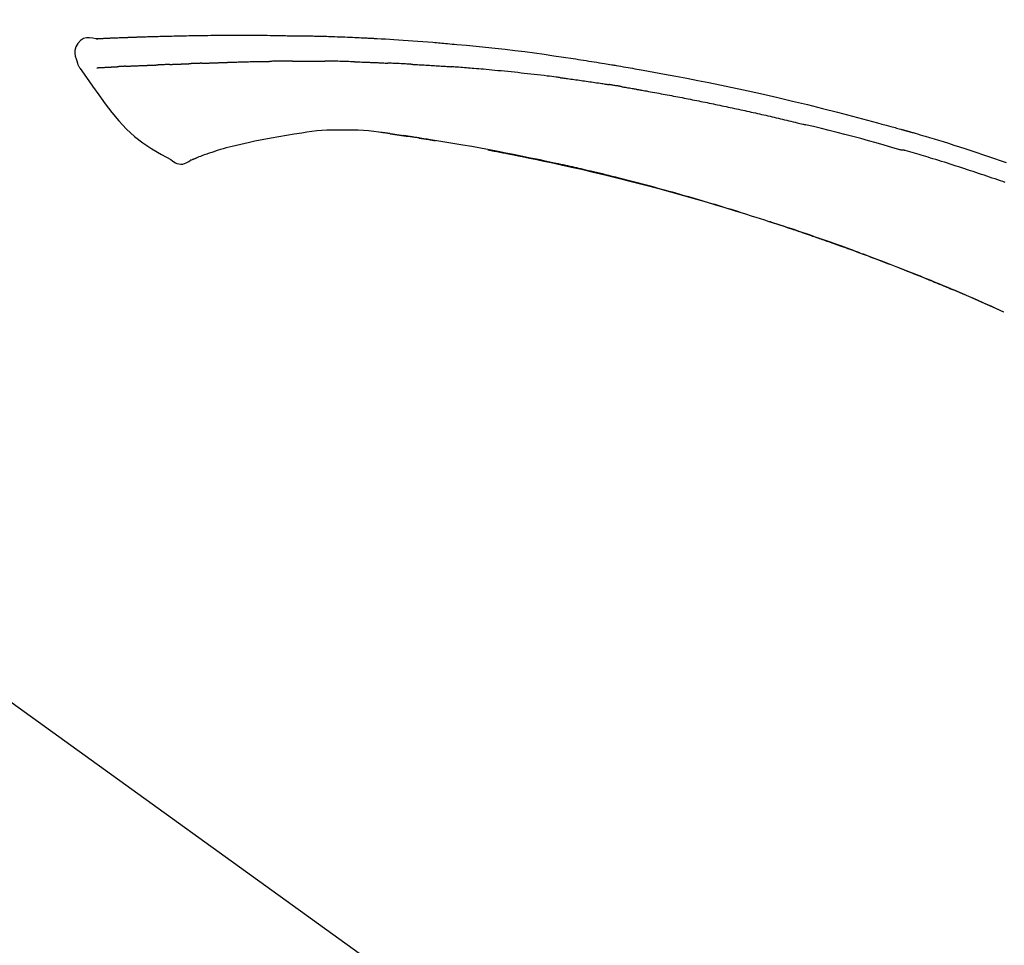
# Model space of a CAD drawing. Extents: x 84007 to 110144, y -21830 to -13430.
# Drawn here: x 91581 to 91658, y -19005 to -18933 of the extents above; entities that cross this region are included whole.
import ezdxf

# ---------------------------------------------------------------- set-up
doc = ezdxf.new("R2010")
doc.units = 0
doc.header["$LTSCALE"] = 50
doc.header["$MEASUREMENT"] = 0
doc.layers.get('0').update_dxf_attribs({"linetype": 'CONTINUOUS'})
doc.layers.add('150-機器', color=8, linetype='CONTINUOUS')
doc.layers.add('166-寸法B', color=11, linetype='CONTINUOUS')
doc.styles.add('KH001', font='txt')
doc.dimstyles.new('KH1xx030', dxfattribs={"dimscale": 30, "dimtxt": 2, "dimasz": 0.6, "dimexe": 0.3, "dimexo": 1.2, "dimgap": 0.5, "dimtad": 3, "dimdec": 1, "dimdsep": 46, "dimlunit": 6, "dimtxsty": 'KH001', "dimblk": 'DOT', "dimcen": 1, "dimdle": 1, "dimclrd": 256, "dimclre": 256, "dimclrt": 256, "dimadec": 0, "dimazin": 0, "dimtfac": 1, "dimtdec": 1, "dimtix": 1, "dimtmove": 2, "dimatfit": 3, "dimldrblk": 'CLOSEDBLANK', "dimfxl": 1, "dimtolj": 1, "dimtzin": 0, "dimlwd": -1, "dimlwe": -1, "dimarcsym": 0})

# ---------------------------------------------------------------- blocks, each defined once
blk = doc.blocks.new('_Dot')
at = {"color": 0, "linetype": 'ByBlock', "lineweight": -2}
blk.add_line((-0.5, 0), (-1, 0), dxfattribs=at)
at = {"color": 0, "linetype": 'ByBlock', "const_width": 0.5}
blk.add_lwpolyline([(-0.25, 0, 1), (0.25, 0, 1)], format="xyb", close=True, dxfattribs=at)
blk = doc.blocks.new('*D248')
at = {"layer": '166-寸法B', "transparency": 16777216}
for p, q in [((91131.31, -19108.885), (91131.31, -18726.69)), ((91781.31, -19108.885), (91781.31, -18726.69)), ((91149.31, -18735.69), (91763.31, -18735.69))]:
    blk.add_line(p, q, dxfattribs=at)
at = {"layer": '166-寸法B', "transparency": 16777216, "xscale": 18, "yscale": 18, "zscale": 18, "rotation": 180}
blk.add_blockref('_Dot', (91131.31, -18735.69), dxfattribs=at)
at = {"layer": '166-寸法B', "transparency": 16777216, "xscale": 18, "yscale": 18, "zscale": 18}
blk.add_blockref('_Dot', (91781.31, -18735.69), dxfattribs=at)
at = {"layer": '166-寸法B', "transparency": 16777216, "insert": (91456.31, -18690.69), "char_height": 60, "attachment_point": 5, "style": 'KH001'}
blk.add_mtext('\\A1;650', dxfattribs=at)
blk = doc.blocks.new('_ClosedBlank')
at = {"color": 0, "linetype": 'ByBlock', "lineweight": -2}
for p, q in [((-1, 0.1667), (0, 0)), ((-1, 0.1667), (-1, -0.1667)), ((0, 0), (-1, -0.1667))]:
    blk.add_line(p, q, dxfattribs=at)
blk = doc.blocks.new('*D250')
at = {"layer": '166-寸法B', "transparency": 16777216}
for p, q in [((91131.31, -19108.885), (91131.31, -18861.69)), ((91778.31, -19108.885), (91778.31, -18861.69)), ((91760.31, -18870.69), (91149.31, -18870.69))]:
    blk.add_line(p, q, dxfattribs=at)
at = {"layer": '166-寸法B', "transparency": 16777216, "xscale": 18, "yscale": 18, "zscale": 18, "rotation": 180}
blk.add_blockref('_Dot', (91131.31, -18870.69), dxfattribs=at)
at = {"layer": '166-寸法B', "transparency": 16777216, "xscale": 18, "yscale": 18, "zscale": 18}
blk.add_blockref('_Dot', (91778.31, -18870.69), dxfattribs=at)
at = {"layer": '166-寸法B', "transparency": 16777216, "insert": (91454.81, -18825.69), "char_height": 60, "attachment_point": 5, "style": 'KH001'}
blk.add_mtext('\\A1;647', dxfattribs=at)

msp = doc.modelspace()

# ---------------------------------------------------------------- linework, layer by layer
at = {"layer": '150-機器', "color": 13, "linetype": 'Continuous'}
for p, q in [((91658.086, -18955.566), (91658.082, -18955.564)), ((91553.074, -18966.986), (91673.097, -19053.456))]:
    msp.add_line(p, q, dxfattribs=at)
for points in [[(91586.575, -18934.022), (91586.321, -18933.977), (91586.071, -18933.949), (91585.828, -18933.956), (91585.598, -18934.014), (91585.348, -18934.164), (91585.138, -18934.386), (91584.985, -18934.653), (91584.906, -18934.939), (91584.904, -18935.167), (91584.945, -18935.392), (91585.016, -18935.615), (91585.1, -18935.838)], [(91586.571, -18934.024), (91586.571, -18934.023), (91586.571, -18934.021), (91586.571, -18934.02), (91586.572, -18934.019), (91586.577, -18934.012), (91586.588, -18934.011), (91586.602, -18934.014), (91586.618, -18934.019), (91586.681, -18934.028), (91586.733, -18934.024), (91586.78, -18934.014), (91586.83, -18934.007), (91586.897, -18934.003), (91586.964, -18934), (91587.031, -18933.997), (91587.098, -18933.994), (91587.149, -18933.992), (91587.199, -18933.989), (91587.249, -18933.987), (91587.3, -18933.985), (91587.314, -18933.984), (91587.329, -18933.983), (91587.344, -18933.983), (91587.359, -18933.982), (91587.36, -18933.982), (91587.361, -18933.982), (91587.363, -18933.982), (91587.364, -18933.982), (91587.365, -18933.982), (91587.366, -18933.982), (91587.368, -18933.982), (91587.369, -18933.982), (91587.37, -18933.982), (91587.371, -18933.982), (91587.372, -18933.982), (91587.373, -18933.981), (91587.374, -18933.981), (91587.376, -18933.981), (91587.377, -18933.981), (91587.378, -18933.981), (91587.379, -18933.981), (91587.38, -18933.981), (91587.381, -18933.981), (91587.382, -18933.981), (91587.384, -18933.981), (91587.385, -18933.981), (91587.386, -18933.981), (91587.387, -18933.981), (91587.388, -18933.981), (91587.389, -18933.981), (91587.39, -18933.981), (91587.392, -18933.981), (91587.393, -18933.981), (91587.394, -18933.981), (91587.395, -18933.981), (91587.396, -18933.98), (91587.402, -18933.98), (91587.407, -18933.98), (91587.412, -18933.98), (91587.418, -18933.979), (91587.434, -18933.979), (91587.45, -18933.978), (91587.466, -18933.977), (91587.482, -18933.976), (91587.51, -18933.975), (91587.537, -18933.973), (91587.565, -18933.972), (91587.593, -18933.971), (91587.633, -18933.969), (91587.672, -18933.967), (91587.712, -18933.965), (91587.752, -18933.964), (91587.836, -18933.96), (91587.919, -18933.956), (91588.002, -18933.953), (91588.086, -18933.95), (91588.193, -18933.945), (91588.301, -18933.941), (91588.408, -18933.937), (91588.516, -18933.933), (91588.607, -18933.929), (91588.698, -18933.926), (91588.79, -18933.923), (91588.881, -18933.919), (91588.914, -18933.918), (91588.947, -18933.917), (91588.98, -18933.916), (91589.013, -18933.915), (91589.016, -18933.915), (91589.019, -18933.915), (91589.022, -18933.915), (91589.025, -18933.914), (91589.026, -18933.914), (91589.027, -18933.914), (91589.028, -18933.914), (91589.029, -18933.914), (91589.03, -18933.914), (91589.032, -18933.914), (91589.033, -18933.914), (91589.034, -18933.914), (91589.035, -18933.914), (91589.036, -18933.914), (91589.037, -18933.914), (91589.038, -18933.914), (91589.04, -18933.914), (91589.041, -18933.914), (91589.042, -18933.914), (91589.043, -18933.914), (91589.044, -18933.914), (91589.045, -18933.914), (91589.046, -18933.914), (91589.048, -18933.914), (91589.058, -18933.913), (91589.068, -18933.913), (91589.078, -18933.913), (91589.088, -18933.912), (91589.113, -18933.911), (91589.139, -18933.911), (91589.165, -18933.91), (91589.191, -18933.909), (91589.229, -18933.908), (91589.267, -18933.906), (91589.305, -18933.905), (91589.342, -18933.904), (91589.377, -18933.902), (91589.412, -18933.901), (91589.446, -18933.9), (91589.481, -18933.899), (91589.511, -18933.897), (91589.541, -18933.896), (91589.571, -18933.895), (91589.601, -18933.894), (91589.631, -18933.893), (91589.662, -18933.892), (91589.692, -18933.891), (91589.722, -18933.89), (91589.773, -18933.888), (91589.825, -18933.886), (91589.876, -18933.884), (91589.927, -18933.882), (91590.003, -18933.88), (91590.078, -18933.877), (91590.154, -18933.874), (91590.23, -18933.872), (91590.332, -18933.868), (91590.435, -18933.865), (91590.538, -18933.862), (91590.64, -18933.859), (91590.767, -18933.855), (91590.893, -18933.851), (91591.02, -18933.847), (91591.146, -18933.844), (91591.259, -18933.84), (91591.372, -18933.837), (91591.484, -18933.834), (91591.597, -18933.832), (91591.687, -18933.829), (91591.776, -18933.827), (91591.866, -18933.825), (91591.956, -18933.823), (91592.005, -18933.822), (91592.054, -18933.821), (91592.103, -18933.82), (91592.152, -18933.819), (91592.253, -18933.817), (91592.353, -18933.815), (91592.453, -18933.812), (91592.553, -18933.809), (91592.701, -18933.805), (91592.85, -18933.802), (91592.998, -18933.798), (91593.146, -18933.795), (91593.33, -18933.791), (91593.514, -18933.787), (91593.698, -18933.784), (91593.882, -18933.781), (91594.059, -18933.778), (91594.236, -18933.775), (91594.412, -18933.772), (91594.589, -18933.769), (91594.791, -18933.766), (91594.993, -18933.762), (91595.196, -18933.759), (91595.398, -18933.756), (91595.635, -18933.753), (91595.872, -18933.75), (91596.109, -18933.748), (91596.346, -18933.746), (91596.616, -18933.744), (91596.886, -18933.744), (91597.156, -18933.743), (91597.427, -18933.743), (91597.712, -18933.743), (91597.998, -18933.743), (91598.283, -18933.743), (91598.569, -18933.742), (91598.834, -18933.742), (91599.098, -18933.742), (91599.363, -18933.743), (91599.628, -18933.745), (91599.848, -18933.748), (91600.067, -18933.751), (91600.287, -18933.755), (91600.507, -18933.76), (91600.665, -18933.764), (91600.822, -18933.767), (91600.98, -18933.771), (91601.137, -18933.774), (91601.262, -18933.776), (91601.387, -18933.779), (91601.512, -18933.781), (91601.637, -18933.782), (91601.742, -18933.784), (91601.847, -18933.785), (91601.952, -18933.786), (91602.057, -18933.787), (91602.171, -18933.788), (91602.285, -18933.789), (91602.398, -18933.79), (91602.512, -18933.791), (91602.64, -18933.792), (91602.768, -18933.793), (91602.896, -18933.795), (91603.025, -18933.796), (91603.159, -18933.798), (91603.293, -18933.8), (91603.427, -18933.803), (91603.561, -18933.805), (91603.677, -18933.807), (91603.793, -18933.81), (91603.909, -18933.812), (91604.025, -18933.815), (91604.135, -18933.817), (91604.244, -18933.82), (91604.354, -18933.823), (91604.464, -18933.825), (91604.607, -18933.829), (91604.75, -18933.833), (91604.893, -18933.838), (91605.036, -18933.842), (91605.218, -18933.848), (91605.4, -18933.854), (91605.582, -18933.861), (91605.764, -18933.867), (91605.973, -18933.875), (91606.181, -18933.883), (91606.39, -18933.892), (91606.599, -18933.901), (91606.78, -18933.909), (91606.96, -18933.917), (91607.141, -18933.925), (91607.322, -18933.933), (91607.468, -18933.94), (91607.613, -18933.947), (91607.759, -18933.954), (91607.905, -18933.962), (91607.995, -18933.966), (91608.085, -18933.971), (91608.175, -18933.976), (91608.266, -18933.98), (91608.32, -18933.983), (91608.374, -18933.986), (91608.428, -18933.989), (91608.482, -18933.992), (91608.505, -18933.993), (91608.528, -18933.995), (91608.551, -18933.996), (91608.574, -18933.997), (91608.611, -18933.999), (91608.648, -18934.001), (91608.685, -18934.003), (91608.722, -18934.005), (91609.052, -18934.023), (91609.383, -18934.041), (91609.714, -18934.059), (91610.045, -18934.079), (91610.416, -18934.101), (91610.786, -18934.126), (91611.157, -18934.151), (91611.527, -18934.179), (91611.925, -18934.209), (91612.322, -18934.241), (91612.719, -18934.273), (91613.116, -18934.306), (91613.259, -18934.318), (91613.402, -18934.33), (91613.546, -18934.342), (91613.689, -18934.354), (91613.833, -18934.367), (91613.976, -18934.379), (91614.12, -18934.392), (91614.264, -18934.405), (91614.449, -18934.421), (91614.634, -18934.438), (91614.819, -18934.455), (91615.005, -18934.472), (91615.76, -18934.542), (91616.516, -18934.612), (91617.271, -18934.685), (91618.026, -18934.763), (91618.804, -18934.849), (91619.581, -18934.941), (91620.357, -18935.039), (91621.132, -18935.143), (91621.888, -18935.249), (91622.644, -18935.36), (91623.399, -18935.473), (91624.154, -18935.587), (91624.363, -18935.618), (91624.572, -18935.65), (91624.781, -18935.682), (91624.99, -18935.714), (91625.199, -18935.746), (91625.408, -18935.779), (91625.617, -18935.812), (91625.826, -18935.845), (91626.027, -18935.878), (91626.227, -18935.91), (91626.427, -18935.942), (91626.627, -18935.975), (91626.771, -18935.999), (91626.915, -18936.023), (91627.058, -18936.047), (91627.202, -18936.071), (91627.289, -18936.086), (91627.376, -18936.101), (91627.462, -18936.115), (91627.549, -18936.13), (91627.74, -18936.162), (91627.931, -18936.195), (91628.121, -18936.227), (91628.312, -18936.26), (91628.489, -18936.291), (91628.667, -18936.322), (91628.844, -18936.353), (91629.021, -18936.384), (91629.186, -18936.414), (91629.35, -18936.443), (91629.514, -18936.473), (91629.679, -18936.503)], [(91586.639, -18934.017), (91586.651, -18934.017), (91586.663, -18934.016), (91586.674, -18934.015), (91586.686, -18934.015), (91586.722, -18934.013), (91586.758, -18934.011), (91586.794, -18934.009), (91586.83, -18934.007), (91586.897, -18934.004), (91586.964, -18934), (91587.031, -18933.997), (91587.098, -18933.994), (91587.149, -18933.992), (91587.199, -18933.989), (91587.249, -18933.987), (91587.3, -18933.985), (91587.314, -18933.984), (91587.329, -18933.983), (91587.344, -18933.983), (91587.359, -18933.982), (91587.36, -18933.982), (91587.361, -18933.982), (91587.363, -18933.982), (91587.364, -18933.982), (91587.365, -18933.982), (91587.366, -18933.982), (91587.368, -18933.982), (91587.369, -18933.982), (91587.37, -18933.982), (91587.371, -18933.982), (91587.372, -18933.982), (91587.373, -18933.981), (91587.374, -18933.981), (91587.376, -18933.981), (91587.377, -18933.981), (91587.378, -18933.981), (91587.379, -18933.981), (91587.38, -18933.981), (91587.381, -18933.981), (91587.382, -18933.981), (91587.384, -18933.981), (91587.385, -18933.981), (91587.386, -18933.981), (91587.387, -18933.981), (91587.388, -18933.981), (91587.389, -18933.981), (91587.39, -18933.981), (91587.392, -18933.981), (91587.393, -18933.981), (91587.394, -18933.981), (91587.395, -18933.981), (91587.396, -18933.98), (91587.402, -18933.98), (91587.407, -18933.98), (91587.412, -18933.98), (91587.418, -18933.979), (91587.434, -18933.979), (91587.45, -18933.978), (91587.466, -18933.977), (91587.482, -18933.976), (91587.51, -18933.975), (91587.537, -18933.973), (91587.565, -18933.972), (91587.593, -18933.971), (91587.633, -18933.969), (91587.672, -18933.967), (91587.712, -18933.965), (91587.752, -18933.964), (91587.788, -18933.962), (91587.825, -18933.96), (91587.861, -18933.959), (91587.897, -18933.957), (91587.923, -18933.956), (91587.948, -18933.955), (91587.974, -18933.954), (91588, -18933.953), (91588.001, -18933.953), (91588.002, -18933.953), (91588.003, -18933.953), (91588.004, -18933.953)], [(91585.1, -18935.838), (91585.109, -18935.885), (91585.118, -18935.931), (91585.128, -18935.977), (91585.14, -18936.022), (91585.155, -18936.069), (91585.173, -18936.116), (91585.194, -18936.161), (91585.217, -18936.204), (91585.244, -18936.249), (91585.273, -18936.293), (91585.304, -18936.335), (91585.336, -18936.378)], [(91592.408, -18936.048), (91592.427, -18936.047), (91592.445, -18936.046), (91592.464, -18936.045), (91592.482, -18936.044), (91592.518, -18936.043), (91592.554, -18936.042), (91592.589, -18936.04), (91592.625, -18936.039), (91592.678, -18936.036), (91592.73, -18936.034), (91592.783, -18936.032), (91592.835, -18936.03), (91592.884, -18936.028), (91592.933, -18936.027), (91592.982, -18936.025), (91593.031, -18936.023), (91593.062, -18936.022), (91593.094, -18936.021), (91593.126, -18936.019), (91593.157, -18936.018), (91593.173, -18936.018), (91593.188, -18936.017), (91593.203, -18936.017), (91593.218, -18936.016)], [(91593.218, -18936.016), (91593.235, -18936.015), (91593.253, -18936.015), (91593.27, -18936.014), (91593.288, -18936.014), (91593.32, -18936.012), (91593.353, -18936.011), (91593.385, -18936.01), (91593.418, -18936.009), (91593.464, -18936.007), (91593.51, -18936.006), (91593.557, -18936.004), (91593.603, -18936.003), (91593.643, -18936.001), (91593.682, -18936), (91593.722, -18935.999), (91593.762, -18935.997), (91593.786, -18935.997), (91593.811, -18935.996), (91593.835, -18935.995), (91593.86, -18935.995), (91593.871, -18935.994), (91593.882, -18935.994), (91593.893, -18935.994), (91593.904, -18935.993)], [(91594.909, -18935.957), (91594.895, -18935.957), (91594.88, -18935.958), (91594.866, -18935.958), (91594.852, -18935.959), (91594.824, -18935.96), (91594.795, -18935.961), (91594.767, -18935.962), (91594.738, -18935.963), (91594.696, -18935.964), (91594.654, -18935.966), (91594.612, -18935.967), (91594.569, -18935.969), (91594.527, -18935.971), (91594.485, -18935.972), (91594.443, -18935.974), (91594.401, -18935.975), (91594.36, -18935.977), (91594.318, -18935.978), (91594.276, -18935.98), (91594.235, -18935.981), (91594.193, -18935.983), (91594.152, -18935.984), (91594.11, -18935.986), (91594.069, -18935.987), (91594.041, -18935.988), (91594.014, -18935.989), (91593.987, -18935.99), (91593.959, -18935.991), (91593.946, -18935.992), (91593.932, -18935.992), (91593.918, -18935.993), (91593.904, -18935.993)], [(91594.909, -18935.957), (91594.925, -18935.956), (91594.941, -18935.956), (91594.957, -18935.955), (91594.973, -18935.954), (91595.006, -18935.953), (91595.038, -18935.952), (91595.07, -18935.951), (91595.102, -18935.95), (91595.151, -18935.948), (91595.2, -18935.946), (91595.249, -18935.944), (91595.298, -18935.943), (91595.347, -18935.941), (91595.396, -18935.939), (91595.445, -18935.937), (91595.494, -18935.935), (91595.544, -18935.934), (91595.593, -18935.932), (91595.643, -18935.93), (91595.692, -18935.928), (91595.742, -18935.926), (91595.792, -18935.925), (91595.842, -18935.923), (91595.891, -18935.921), (91595.941, -18935.919), (91595.991, -18935.917), (91596.042, -18935.916), (91596.092, -18935.914), (91596.142, -18935.912), (91596.192, -18935.91), (91596.243, -18935.908), (91596.293, -18935.906), (91596.344, -18935.905), (91596.394, -18935.903), (91596.445, -18935.901), (91596.496, -18935.899), (91596.547, -18935.897), (91596.598, -18935.895), (91596.649, -18935.893), (91596.7, -18935.892), (91596.734, -18935.89), (91596.768, -18935.889), (91596.802, -18935.888), (91596.836, -18935.887), (91596.853, -18935.886), (91596.871, -18935.885), (91596.888, -18935.885), (91596.905, -18935.884)], [(91596.905, -18935.884), (91596.931, -18935.883), (91596.957, -18935.882), (91596.982, -18935.881), (91597.008, -18935.88), (91597.06, -18935.878), (91597.112, -18935.876), (91597.164, -18935.875), (91597.215, -18935.873), (91597.304, -18935.87), (91597.392, -18935.867), (91597.48, -18935.865), (91597.568, -18935.862), (91597.674, -18935.859), (91597.78, -18935.856), (91597.886, -18935.853), (91597.992, -18935.85), (91598.116, -18935.846), (91598.24, -18935.842), (91598.364, -18935.838), (91598.489, -18935.834), (91598.604, -18935.831), (91598.72, -18935.827), (91598.835, -18935.823), (91598.951, -18935.82), (91599.033, -18935.818), (91599.115, -18935.817), (91599.197, -18935.815), (91599.278, -18935.812), (91599.326, -18935.809), (91599.374, -18935.807), (91599.421, -18935.805), (91599.469, -18935.805), (91599.5, -18935.805), (91599.531, -18935.806), (91599.561, -18935.807), (91599.592, -18935.807), (91599.613, -18935.808), (91599.634, -18935.808), (91599.655, -18935.808), (91599.676, -18935.808), (91599.686, -18935.808), (91599.696, -18935.808), (91599.707, -18935.808), (91599.717, -18935.808)], [(91599.717, -18935.808), (91599.732, -18935.808), (91599.746, -18935.808), (91599.76, -18935.808), (91599.775, -18935.808), (91599.803, -18935.808), (91599.832, -18935.808), (91599.86, -18935.808), (91599.889, -18935.808), (91599.932, -18935.808), (91599.975, -18935.808), (91600.018, -18935.808), (91600.061, -18935.808), (91600.09, -18935.808), (91600.119, -18935.808), (91600.148, -18935.808), (91600.176, -18935.807), (91600.191, -18935.807), (91600.205, -18935.807), (91600.22, -18935.807), (91600.234, -18935.807)], [(91601.259, -18935.795), (91601.216, -18935.796), (91601.174, -18935.796), (91601.131, -18935.797), (91601.088, -18935.797), (91601.003, -18935.798), (91600.917, -18935.798), (91600.832, -18935.799), (91600.746, -18935.8), (91600.661, -18935.801), (91600.575, -18935.802), (91600.49, -18935.803), (91600.405, -18935.805), (91600.362, -18935.805), (91600.319, -18935.806), (91600.277, -18935.806), (91600.234, -18935.807)], [(91602.045, -18935.789), (91601.997, -18935.789), (91601.949, -18935.789), (91601.901, -18935.79), (91601.853, -18935.79), (91601.787, -18935.791), (91601.722, -18935.792), (91601.657, -18935.792), (91601.591, -18935.793), (91601.526, -18935.793), (91601.46, -18935.794), (91601.395, -18935.794), (91601.329, -18935.795), (91601.312, -18935.795), (91601.294, -18935.795), (91601.277, -18935.795), (91601.259, -18935.795)], [(91602.045, -18935.789), (91602.07, -18935.788), (91602.096, -18935.788), (91602.121, -18935.788), (91602.147, -18935.788), (91602.2, -18935.787), (91602.254, -18935.787), (91602.307, -18935.786), (91602.361, -18935.786), (91602.445, -18935.785), (91602.529, -18935.785), (91602.613, -18935.784), (91602.698, -18935.784), (91602.789, -18935.783), (91602.881, -18935.783), (91602.973, -18935.782), (91603.065, -18935.782), (91603.129, -18935.782), (91603.192, -18935.782), (91603.256, -18935.782), (91603.32, -18935.782), (91603.353, -18935.782), (91603.386, -18935.782), (91603.42, -18935.782), (91603.453, -18935.782)], [(91603.453, -18935.782), (91603.499, -18935.782), (91603.545, -18935.782), (91603.591, -18935.782), (91603.637, -18935.782), (91603.733, -18935.782), (91603.829, -18935.783), (91603.925, -18935.783), (91604.022, -18935.783), (91604.118, -18935.784), (91604.214, -18935.785), (91604.311, -18935.786), (91604.407, -18935.787), (91604.457, -18935.787), (91604.508, -18935.788), (91604.558, -18935.788), (91604.608, -18935.789)], [(91606.939, -18935.84), (91606.911, -18935.84), (91606.884, -18935.839), (91606.856, -18935.838), (91606.829, -18935.837), (91606.777, -18935.836), (91606.725, -18935.834), (91606.674, -18935.833), (91606.622, -18935.831), (91606.496, -18935.827), (91606.37, -18935.824), (91606.244, -18935.82), (91606.118, -18935.816), (91605.951, -18935.811), (91605.785, -18935.806), (91605.618, -18935.802), (91605.451, -18935.799), (91605.309, -18935.796), (91605.166, -18935.795), (91605.024, -18935.793), (91604.881, -18935.792), (91604.813, -18935.791), (91604.745, -18935.79), (91604.677, -18935.79), (91604.608, -18935.789)], [(91606.939, -18935.84), (91606.975, -18935.842), (91607.011, -18935.843), (91607.046, -18935.844), (91607.082, -18935.845), (91607.158, -18935.847), (91607.234, -18935.85), (91607.31, -18935.852), (91607.386, -18935.854), (91607.507, -18935.858), (91607.627, -18935.862), (91607.747, -18935.866), (91607.867, -18935.871), (91607.952, -18935.874), (91608.036, -18935.877), (91608.12, -18935.88), (91608.204, -18935.884), (91608.249, -18935.885), (91608.293, -18935.887), (91608.337, -18935.889), (91608.381, -18935.891)], [(91608.381, -18935.891), (91608.429, -18935.893), (91608.476, -18935.895), (91608.523, -18935.897), (91608.57, -18935.899), (91608.668, -18935.903), (91608.767, -18935.907), (91608.865, -18935.911), (91608.963, -18935.915), (91609.061, -18935.92), (91609.16, -18935.925), (91609.258, -18935.93), (91609.356, -18935.935), (91609.407, -18935.937), (91609.458, -18935.94), (91609.509, -18935.942), (91609.56, -18935.945)], [(91611.368, -18936.031), (91611.318, -18936.029), (91611.268, -18936.026), (91611.218, -18936.023), (91611.168, -18936.021), (91611.068, -18936.016), (91610.968, -18936.011), (91610.867, -18936.006), (91610.767, -18936), (91610.617, -18935.993), (91610.466, -18935.986), (91610.316, -18935.979), (91610.165, -18935.972), (91610.065, -18935.968), (91609.964, -18935.964), (91609.863, -18935.959), (91609.763, -18935.955), (91609.713, -18935.953), (91609.662, -18935.951), (91609.612, -18935.949), (91609.561, -18935.946)], [(91585.341, -18936.374), (91585.822, -18937.07), (91586.307, -18937.765), (91586.799, -18938.456), (91587.302, -18939.143), (91587.83, -18939.834), (91588.383, -18940.503), (91588.971, -18941.136), (91589.603, -18941.718), (91590.277, -18942.232), (91590.991, -18942.698), (91591.731, -18943.132), (91592.485, -18943.549)], [(91586.639, -18936.308), (91586.651, -18936.308), (91586.663, -18936.307), (91586.675, -18936.307), (91586.687, -18936.306), (91586.712, -18936.305), (91586.736, -18936.304), (91586.761, -18936.303), (91586.785, -18936.301), (91586.825, -18936.299), (91586.865, -18936.297), (91586.904, -18936.295), (91586.944, -18936.293), (91586.986, -18936.291), (91587.028, -18936.289), (91587.07, -18936.287), (91587.112, -18936.285), (91587.156, -18936.282), (91587.201, -18936.28), (91587.246, -18936.278), (91587.291, -18936.276), (91587.338, -18936.273), (91587.386, -18936.271), (91587.433, -18936.268), (91587.481, -18936.266), (91587.521, -18936.264), (91587.561, -18936.262), (91587.601, -18936.26), (91587.641, -18936.258), (91587.672, -18936.256), (91587.703, -18936.254), (91587.734, -18936.253), (91587.765, -18936.251), (91587.787, -18936.25), (91587.809, -18936.249), (91587.83, -18936.248), (91587.852, -18936.246), (91587.875, -18936.245), (91587.898, -18936.244), (91587.92, -18936.243), (91587.943, -18936.241), (91587.959, -18936.241), (91587.975, -18936.24), (91587.991, -18936.239), (91588.006, -18936.238), (91588.015, -18936.237), (91588.023, -18936.237), (91588.031, -18936.237), (91588.039, -18936.236)], [(91588.039, -18936.236), (91588.047, -18936.236), (91588.056, -18936.235), (91588.065, -18936.235), (91588.074, -18936.234), (91588.091, -18936.233), (91588.109, -18936.232), (91588.127, -18936.231), (91588.145, -18936.23), (91588.172, -18936.228), (91588.2, -18936.227), (91588.227, -18936.225), (91588.255, -18936.224), (91588.274, -18936.222), (91588.293, -18936.221), (91588.313, -18936.22), (91588.332, -18936.219), (91588.341, -18936.219), (91588.351, -18936.218), (91588.361, -18936.217), (91588.371, -18936.217)], [(91588.909, -18936.191), (91588.899, -18936.191), (91588.889, -18936.192), (91588.88, -18936.192), (91588.87, -18936.193), (91588.851, -18936.194), (91588.832, -18936.194), (91588.812, -18936.195), (91588.793, -18936.196), (91588.765, -18936.198), (91588.737, -18936.199), (91588.709, -18936.2), (91588.681, -18936.202), (91588.654, -18936.203), (91588.628, -18936.204), (91588.601, -18936.206), (91588.574, -18936.207), (91588.548, -18936.208), (91588.522, -18936.209), (91588.496, -18936.211), (91588.47, -18936.212), (91588.454, -18936.213), (91588.437, -18936.214), (91588.42, -18936.214), (91588.404, -18936.215), (91588.395, -18936.216), (91588.387, -18936.216), (91588.379, -18936.216), (91588.371, -18936.217)], [(91588.909, -18936.191), (91588.926, -18936.19), (91588.944, -18936.189), (91588.962, -18936.188), (91588.979, -18936.188), (91589.015, -18936.186), (91589.051, -18936.184), (91589.087, -18936.183), (91589.123, -18936.181), (91589.179, -18936.178), (91589.236, -18936.176), (91589.293, -18936.173), (91589.349, -18936.171), (91589.41, -18936.168), (91589.47, -18936.165), (91589.53, -18936.163), (91589.59, -18936.16), (91589.655, -18936.157), (91589.719, -18936.154), (91589.783, -18936.152), (91589.847, -18936.149), (91589.915, -18936.146), (91589.983, -18936.143), (91590.051, -18936.14), (91590.119, -18936.138), (91590.18, -18936.135), (91590.24, -18936.133), (91590.3, -18936.13), (91590.361, -18936.128), (91590.411, -18936.126), (91590.462, -18936.124), (91590.512, -18936.122), (91590.562, -18936.12), (91590.601, -18936.119), (91590.639, -18936.117), (91590.677, -18936.116), (91590.715, -18936.114), (91590.752, -18936.113), (91590.788, -18936.112), (91590.824, -18936.11), (91590.86, -18936.109), (91590.884, -18936.108), (91590.908, -18936.107), (91590.932, -18936.107), (91590.955, -18936.106), (91590.967, -18936.105), (91590.978, -18936.105), (91590.99, -18936.105), (91591.001, -18936.104)], [(91591.001, -18936.104), (91591.01, -18936.104), (91591.018, -18936.104), (91591.026, -18936.103), (91591.035, -18936.103), (91591.052, -18936.102), (91591.07, -18936.102), (91591.087, -18936.101), (91591.105, -18936.101), (91591.133, -18936.1), (91591.161, -18936.099), (91591.189, -18936.098), (91591.217, -18936.096), (91591.249, -18936.095), (91591.281, -18936.094), (91591.313, -18936.092), (91591.345, -18936.09), (91591.368, -18936.089), (91591.391, -18936.088), (91591.413, -18936.087), (91591.436, -18936.086), (91591.448, -18936.085), (91591.46, -18936.084), (91591.473, -18936.084), (91591.485, -18936.083)], [(91592.408, -18936.048), (91592.394, -18936.048), (91592.381, -18936.049), (91592.367, -18936.049), (91592.353, -18936.05), (91592.326, -18936.051), (91592.298, -18936.052), (91592.27, -18936.053), (91592.242, -18936.054), (91592.187, -18936.057), (91592.131, -18936.059), (91592.076, -18936.062), (91592.021, -18936.064), (91591.958, -18936.067), (91591.894, -18936.07), (91591.831, -18936.073), (91591.767, -18936.075), (91591.718, -18936.077), (91591.67, -18936.078), (91591.621, -18936.079), (91591.572, -18936.081), (91591.55, -18936.081), (91591.529, -18936.082), (91591.507, -18936.082), (91591.485, -18936.083)], [(91611.368, -18936.031), (91611.413, -18936.033), (91611.458, -18936.036), (91611.502, -18936.038), (91611.547, -18936.041), (91611.636, -18936.045), (91611.726, -18936.05), (91611.815, -18936.055), (91611.904, -18936.059), (91612.038, -18936.067), (91612.172, -18936.074), (91612.305, -18936.082), (91612.439, -18936.09), (91612.572, -18936.098), (91612.706, -18936.106), (91612.839, -18936.114), (91612.972, -18936.122), (91613.105, -18936.13), (91613.238, -18936.139), (91613.371, -18936.147), (91613.504, -18936.156), (91613.636, -18936.164), (91613.768, -18936.173), (91613.901, -18936.182), (91614.033, -18936.191), (91614.121, -18936.197), (91614.209, -18936.203), (91614.297, -18936.21), (91614.385, -18936.216), (91614.429, -18936.219), (91614.473, -18936.222), (91614.517, -18936.225), (91614.561, -18936.229)], [(91623.164, -18937.092), (91623.078, -18937.081), (91622.992, -18937.07), (91622.905, -18937.059), (91622.819, -18937.048), (91622.647, -18937.026), (91622.474, -18937.004), (91622.302, -18936.982), (91622.129, -18936.961), (91621.87, -18936.929), (91621.612, -18936.899), (91621.353, -18936.869), (91621.094, -18936.839), (91620.835, -18936.809), (91620.576, -18936.78), (91620.317, -18936.752), (91620.058, -18936.723), (91619.799, -18936.696), (91619.54, -18936.669), (91619.281, -18936.642), (91619.022, -18936.615), (91618.763, -18936.589), (91618.503, -18936.564), (91618.244, -18936.539), (91617.985, -18936.514), (91617.763, -18936.493), (91617.541, -18936.473), (91617.318, -18936.453), (91617.096, -18936.433), (91616.91, -18936.417), (91616.724, -18936.401), (91616.539, -18936.385), (91616.353, -18936.369), (91616.204, -18936.357), (91616.055, -18936.345), (91615.906, -18936.332), (91615.757, -18936.32), (91615.608, -18936.308), (91615.458, -18936.296), (91615.309, -18936.285), (91615.16, -18936.273), (91615.06, -18936.266), (91614.96, -18936.258), (91614.861, -18936.251), (91614.761, -18936.243), (91614.711, -18936.24), (91614.661, -18936.236), (91614.611, -18936.232), (91614.561, -18936.229)], [(91629.671, -18936.504), (91630.094, -18936.58), (91630.517, -18936.655), (91630.94, -18936.732), (91631.363, -18936.808), (91632.239, -18936.971), (91633.114, -18937.137), (91633.988, -18937.307), (91634.862, -18937.481), (91636.217, -18937.759), (91637.571, -18938.049), (91638.923, -18938.348), (91640.272, -18938.656), (91641.453, -18938.933), (91642.632, -18939.217), (91643.809, -18939.509), (91644.984, -18939.808), (91645.775, -18940.013), (91646.564, -18940.222), (91647.354, -18940.434), (91648.142, -18940.648), (91648.486, -18940.742), (91648.831, -18940.837), (91649.175, -18940.932), (91649.519, -18941.027), (91649.63, -18941.058), (91649.742, -18941.089), (91649.853, -18941.12), (91649.964, -18941.151), (91650.02, -18941.166), (91650.076, -18941.182), (91650.131, -18941.198), (91650.187, -18941.213), (91650.213, -18941.22), (91650.239, -18941.228), (91650.265, -18941.235), (91650.291, -18941.242), (91650.302, -18941.245), (91650.313, -18941.249), (91650.324, -18941.252), (91650.335, -18941.255), (91650.339, -18941.256), (91650.342, -18941.257), (91650.346, -18941.258), (91650.349, -18941.259), (91650.351, -18941.259), (91650.352, -18941.26), (91650.354, -18941.26), (91650.356, -18941.26), (91650.359, -18941.261), (91650.363, -18941.263), (91650.367, -18941.264), (91650.371, -18941.265), (91650.395, -18941.271), (91650.42, -18941.278), (91650.444, -18941.285), (91650.469, -18941.292), (91650.499, -18941.301), (91650.53, -18941.309), (91650.56, -18941.317), (91650.591, -18941.326), (91650.622, -18941.335), (91650.653, -18941.343), (91650.683, -18941.352), (91650.714, -18941.36), (91650.723, -18941.363), (91650.733, -18941.366), (91650.742, -18941.368), (91650.751, -18941.371), (91650.752, -18941.371), (91650.754, -18941.372), (91650.755, -18941.372), (91650.756, -18941.372), (91650.757, -18941.373), (91650.758, -18941.373), (91650.759, -18941.373), (91650.76, -18941.373), (91650.762, -18941.374), (91650.763, -18941.374), (91650.764, -18941.374), (91650.765, -18941.375), (91650.766, -18941.375), (91650.767, -18941.375), (91650.768, -18941.376), (91650.769, -18941.376), (91650.77, -18941.376), (91650.771, -18941.377), (91650.773, -18941.377), (91650.774, -18941.377), (91650.775, -18941.378), (91650.776, -18941.378), (91650.777, -18941.378), (91650.778, -18941.378), (91650.857, -18941.401), (91650.936, -18941.423), (91651.014, -18941.445), (91651.093, -18941.467), (91651.292, -18941.524), (91651.491, -18941.582), (91651.69, -18941.64), (91651.889, -18941.698), (91652.242, -18941.803), (91652.594, -18941.91), (91652.946, -18942.017), (91653.298, -18942.127), (91653.727, -18942.262), (91654.156, -18942.398), (91654.585, -18942.536), (91655.013, -18942.675), (91655.481, -18942.829), (91655.949, -18942.984), (91656.416, -18943.139), (91656.883, -18943.296), (91657.343, -18943.451), (91657.802, -18943.607), (91658.261, -18943.762)], [(91623.164, -18937.092), (91623.209, -18937.098), (91623.255, -18937.104), (91623.3, -18937.11), (91623.345, -18937.115), (91623.436, -18937.127), (91623.526, -18937.139), (91623.617, -18937.151), (91623.707, -18937.162), (91623.843, -18937.18), (91623.979, -18937.199), (91624.115, -18937.217), (91624.251, -18937.236), (91624.386, -18937.254), (91624.522, -18937.273), (91624.658, -18937.292), (91624.794, -18937.31), (91624.929, -18937.33), (91625.065, -18937.349), (91625.201, -18937.368), (91625.337, -18937.388), (91625.472, -18937.407), (91625.608, -18937.427), (91625.744, -18937.447), (91625.879, -18937.467), (91626.015, -18937.487), (91626.15, -18937.507), (91626.286, -18937.527), (91626.422, -18937.548), (91626.512, -18937.562), (91626.602, -18937.576), (91626.693, -18937.59), (91626.783, -18937.604), (91626.828, -18937.61), (91626.874, -18937.617), (91626.919, -18937.624), (91626.964, -18937.631)], [(91627.941, -18937.79), (91627.914, -18937.786), (91627.887, -18937.781), (91627.86, -18937.777), (91627.832, -18937.772), (91627.778, -18937.763), (91627.724, -18937.754), (91627.67, -18937.745), (91627.616, -18937.736), (91627.534, -18937.722), (91627.453, -18937.709), (91627.371, -18937.696), (91627.29, -18937.683), (91627.236, -18937.674), (91627.181, -18937.665), (91627.127, -18937.657), (91627.073, -18937.648), (91627.045, -18937.644), (91627.018, -18937.64), (91626.991, -18937.636), (91626.964, -18937.631)], [(91627.941, -18937.791), (91627.976, -18937.797), (91628.011, -18937.803), (91628.046, -18937.809), (91628.081, -18937.815), (91628.153, -18937.827), (91628.225, -18937.839), (91628.297, -18937.851), (91628.369, -18937.864), (91628.48, -18937.883), (91628.59, -18937.902), (91628.701, -18937.922), (91628.811, -18937.942), (91628.887, -18937.955), (91628.962, -18937.969), (91629.038, -18937.983), (91629.114, -18937.996), (91629.152, -18938.003), (91629.191, -18938.01), (91629.23, -18938.017), (91629.268, -18938.024)], [(91629.268, -18938.024), (91629.323, -18938.034), (91629.379, -18938.044), (91629.434, -18938.053), (91629.489, -18938.063), (91629.599, -18938.082), (91629.709, -18938.102), (91629.819, -18938.121), (91629.929, -18938.141), (91630.095, -18938.17), (91630.26, -18938.2), (91630.425, -18938.23), (91630.59, -18938.26), (91630.755, -18938.291), (91630.921, -18938.321), (91631.086, -18938.352), (91631.251, -18938.382), (91631.416, -18938.413), (91631.581, -18938.444), (91631.746, -18938.475), (91631.912, -18938.506), (91632.077, -18938.537), (91632.242, -18938.569), (91632.407, -18938.601), (91632.572, -18938.632), (91632.737, -18938.664), (91632.902, -18938.696), (91633.068, -18938.729), (91633.233, -18938.761), (91633.398, -18938.793), (91633.563, -18938.826), (91633.728, -18938.859), (91633.893, -18938.892), (91634.058, -18938.925), (91634.223, -18938.958), (91634.388, -18938.991), (91634.553, -18939.025), (91634.719, -18939.058), (91634.884, -18939.092), (91635.049, -18939.126), (91635.214, -18939.16), (91635.379, -18939.194), (91635.544, -18939.229), (91635.709, -18939.263), (91635.874, -18939.298), (91636.039, -18939.332), (91636.204, -18939.367), (91636.369, -18939.402), (91636.534, -18939.438), (91636.699, -18939.473), (91636.864, -18939.508), (91637.029, -18939.544), (91637.194, -18939.58), (91637.359, -18939.616), (91637.524, -18939.652), (91637.689, -18939.688), (91637.854, -18939.724), (91638.019, -18939.761), (91638.184, -18939.797), (91638.349, -18939.834), (91638.514, -18939.871), (91638.679, -18939.908), (91638.844, -18939.945), (91639.009, -18939.982), (91639.174, -18940.02), (91639.339, -18940.057), (91639.504, -18940.095), (91639.669, -18940.133), (91639.833, -18940.171), (91639.998, -18940.209), (91640.163, -18940.248), (91640.328, -18940.286), (91640.493, -18940.325), (91640.658, -18940.363), (91640.823, -18940.402), (91640.988, -18940.441), (91641.152, -18940.48), (91641.317, -18940.52), (91641.482, -18940.559), (91641.647, -18940.599), (91641.812, -18940.638), (91641.922, -18940.665), (91642.031, -18940.692), (91642.141, -18940.719), (91642.251, -18940.746), (91642.306, -18940.759), (91642.361, -18940.772), (91642.416, -18940.786), (91642.471, -18940.799)], [(91605.997, -18941.23), (91605.587, -18941.225), (91605.178, -18941.224), (91604.77, -18941.232), (91604.362, -18941.254), (91603.969, -18941.29), (91603.576, -18941.338), (91603.184, -18941.395), (91602.792, -18941.456)], [(91609.276, -18941.439), (91608.869, -18941.379), (91608.462, -18941.323), (91608.054, -18941.275), (91607.646, -18941.241), (91607.234, -18941.223), (91606.822, -18941.218), (91606.409, -18941.222), (91605.996, -18941.23)], [(91609.715, -18941.498), (91609.656, -18941.489), (91609.598, -18941.481), (91609.54, -18941.473), (91609.482, -18941.464), (91609.424, -18941.457), (91609.366, -18941.449), (91609.308, -18941.442), (91609.249, -18941.434), (91609.191, -18941.428), (91609.132, -18941.421), (91609.074, -18941.414), (91609.016, -18941.408)], [(91649.925, -18942.774), (91649.922, -18942.773), (91649.919, -18942.772), (91649.916, -18942.772), (91649.913, -18942.771), (91649.91, -18942.77), (91649.907, -18942.769), (91649.904, -18942.769), (91649.901, -18942.768), (91649.898, -18942.767), (91649.895, -18942.766), (91649.892, -18942.765), (91649.889, -18942.764), (91649.274, -18942.586), (91648.659, -18942.409), (91648.043, -18942.235), (91647.427, -18942.063), (91646.81, -18941.893), (91646.192, -18941.728), (91645.574, -18941.566), (91644.954, -18941.408), (91644.334, -18941.253), (91643.713, -18941.1), (91643.092, -18940.949), (91642.471, -18940.799)], [(91598.661, -18942.192), (91598.32, -18942.272), (91597.978, -18942.352), (91597.636, -18942.433), (91597.295, -18942.513)], [(91600.379, -18941.853), (91599.95, -18941.938), (91599.52, -18942.022), (91599.091, -18942.107), (91598.661, -18942.192)], [(91602.792, -18941.456), (91602.189, -18941.555), (91601.586, -18941.654), (91600.982, -18941.754), (91600.379, -18941.853)], [(91609.715, -18941.498), (91609.721, -18941.499), (91609.728, -18941.5), (91609.735, -18941.501), (91609.741, -18941.502), (91609.753, -18941.503), (91609.766, -18941.505), (91609.778, -18941.507), (91609.79, -18941.509), (91609.806, -18941.511), (91609.823, -18941.513), (91609.839, -18941.516), (91609.856, -18941.518), (91609.869, -18941.52), (91609.882, -18941.522), (91609.895, -18941.524), (91609.908, -18941.526), (91609.93, -18941.529), (91609.952, -18941.532), (91609.975, -18941.535), (91609.997, -18941.539), (91610.03, -18941.543), (91610.063, -18941.548), (91610.095, -18941.553), (91610.128, -18941.558), (91610.172, -18941.564), (91610.216, -18941.571), (91610.261, -18941.577), (91610.305, -18941.584), (91610.349, -18941.59), (91610.393, -18941.596), (91610.437, -18941.603), (91610.481, -18941.609), (91610.524, -18941.616), (91610.568, -18941.622), (91610.611, -18941.629), (91610.655, -18941.635), (91610.698, -18941.642), (91610.741, -18941.648), (91610.784, -18941.655), (91610.827, -18941.661), (91610.872, -18941.668), (91610.918, -18941.675), (91610.963, -18941.681), (91611.008, -18941.688), (91611.039, -18941.693), (91611.07, -18941.698), (91611.101, -18941.702), (91611.132, -18941.707), (91611.148, -18941.71), (91611.165, -18941.712), (91611.182, -18941.715), (91611.198, -18941.717)], [(91611.136, -18941.708), (91611.106, -18941.703), (91611.075, -18941.698), (91611.044, -18941.694), (91611.013, -18941.689), (91610.983, -18941.684), (91610.952, -18941.68), (91610.921, -18941.675), (91610.89, -18941.67), (91610.859, -18941.666), (91610.829, -18941.661), (91610.798, -18941.657), (91610.767, -18941.652)], [(91612.036, -18941.847), (91612.028, -18941.845), (91612.019, -18941.844), (91612.011, -18941.842), (91612.002, -18941.841), (91611.928, -18941.829), (91611.853, -18941.818), (91611.779, -18941.806), (91611.704, -18941.794), (91611.598, -18941.778), (91611.493, -18941.762), (91611.387, -18941.745), (91611.281, -18941.729), (91611.184, -18941.715), (91611.087, -18941.7), (91610.99, -18941.685), (91610.892, -18941.671), (91610.861, -18941.666), (91610.83, -18941.661), (91610.799, -18941.657), (91610.768, -18941.652)], [(91637.405, -18947.728), (91637.339, -18947.707), (91637.272, -18947.687), (91637.205, -18947.666), (91637.138, -18947.645), (91636.988, -18947.599), (91636.838, -18947.552), (91636.687, -18947.506), (91636.537, -18947.46), (91636.301, -18947.388), (91636.064, -18947.316), (91635.828, -18947.244), (91635.592, -18947.173), (91635.337, -18947.096), (91635.082, -18947.02), (91634.828, -18946.944), (91634.573, -18946.869), (91634.316, -18946.793), (91634.058, -18946.718), (91633.801, -18946.643), (91633.543, -18946.568), (91633.284, -18946.493), (91633.024, -18946.418), (91632.763, -18946.344), (91632.503, -18946.27), (91632.241, -18946.196), (91631.978, -18946.122), (91631.715, -18946.049), (91631.452, -18945.976), (91631.153, -18945.893), (91630.854, -18945.812), (91630.555, -18945.73), (91630.256, -18945.649), (91629.946, -18945.567), (91629.637, -18945.484), (91629.327, -18945.403), (91629.017, -18945.322), (91628.71, -18945.242), (91628.402, -18945.163), (91628.094, -18945.084), (91627.787, -18945.006), (91627.515, -18944.938), (91627.243, -18944.87), (91626.971, -18944.803), (91626.7, -18944.736), (91626.469, -18944.68), (91626.238, -18944.624), (91626.007, -18944.569), (91625.776, -18944.514), (91625.574, -18944.466), (91625.372, -18944.419), (91625.17, -18944.372), (91624.968, -18944.325), (91624.795, -18944.285), (91624.622, -18944.245), (91624.449, -18944.206), (91624.275, -18944.167), (91624.101, -18944.127), (91623.927, -18944.088), (91623.753, -18944.049), (91623.578, -18944.011), (91623.387, -18943.969), (91623.196, -18943.927), (91623.005, -18943.885), (91622.814, -18943.844), (91622.573, -18943.792), (91622.332, -18943.74), (91622.091, -18943.689), (91621.85, -18943.637), (91621.558, -18943.576), (91621.266, -18943.515), (91620.974, -18943.454), (91620.682, -18943.394), (91620.077, -18943.27), (91619.472, -18943.147), (91618.866, -18943.027), (91618.26, -18942.909), (91617.566, -18942.776), (91616.871, -18942.647), (91616.175, -18942.522), (91615.479, -18942.401), (91614.844, -18942.293), (91614.208, -18942.188), (91613.572, -18942.086), (91612.936, -18941.985), (91612.664, -18941.942), (91612.391, -18941.9), (91612.119, -18941.857), (91611.846, -18941.815), (91611.768, -18941.803), (91611.69, -18941.792), (91611.613, -18941.78), (91611.535, -18941.768), (91611.506, -18941.763), (91611.478, -18941.759), (91611.449, -18941.755), (91611.421, -18941.75), (91611.418, -18941.75), (91611.415, -18941.75), (91611.413, -18941.749), (91611.41, -18941.749), (91611.409, -18941.749), (91611.408, -18941.748), (91611.407, -18941.748), (91611.406, -18941.748), (91611.405, -18941.748), (91611.403, -18941.748), (91611.402, -18941.748), (91611.401, -18941.747), (91611.399, -18941.747), (91611.397, -18941.747), (91611.395, -18941.746), (91611.392, -18941.746), (91611.374, -18941.743), (91611.356, -18941.741), (91611.338, -18941.738), (91611.32, -18941.735), (91611.303, -18941.733), (91611.285, -18941.73), (91611.267, -18941.728), (91611.25, -18941.725), (91611.235, -18941.723), (91611.22, -18941.72), (91611.206, -18941.718), (91611.191, -18941.716)], [(91612.036, -18941.846), (91612.036, -18941.846), (91612.036, -18941.846), (91612.036, -18941.846), (91612.036, -18941.846), (91612.036, -18941.846), (91612.036, -18941.846), (91612.036, -18941.846), (91612.036, -18941.846)], [(91612.036, -18941.847), (91612.039, -18941.847), (91612.042, -18941.847), (91612.044, -18941.848), (91612.047, -18941.848), (91612.093, -18941.855), (91612.139, -18941.863), (91612.184, -18941.87), (91612.23, -18941.877), (91612.318, -18941.891), (91612.407, -18941.905), (91612.495, -18941.919), (91612.583, -18941.933), (91612.687, -18941.949), (91612.791, -18941.966), (91612.894, -18941.983), (91612.998, -18942), (91613.059, -18942.01), (91613.119, -18942.02), (91613.18, -18942.03), (91613.24, -18942.04), (91613.259, -18942.043), (91613.277, -18942.046), (91613.295, -18942.049), (91613.314, -18942.052)], [(91595.705, -18942.981), (91595.505, -18943.043), (91595.305, -18943.107), (91595.107, -18943.175), (91594.911, -18943.248), (91594.799, -18943.293), (91594.687, -18943.339), (91594.576, -18943.387), (91594.465, -18943.435)], [(91597.295, -18942.513), (91597.066, -18942.572), (91596.838, -18942.632), (91596.61, -18942.694), (91596.383, -18942.76), (91596.213, -18942.813), (91596.043, -18942.868), (91595.874, -18942.924), (91595.705, -18942.981)], [(91617.454, -18942.781), (91617.457, -18942.782), (91617.46, -18942.782), (91617.462, -18942.783), (91617.465, -18942.783), (91617.582, -18942.805), (91617.699, -18942.827), (91617.815, -18942.849), (91617.932, -18942.871), (91618.159, -18942.914), (91618.386, -18942.958), (91618.613, -18943.001), (91618.839, -18943.046), (91619.169, -18943.111), (91619.499, -18943.177), (91619.829, -18943.243), (91620.159, -18943.31), (91620.725, -18943.426), (91621.29, -18943.542), (91621.855, -18943.66), (91622.42, -18943.78), (91623.223, -18943.954), (91624.025, -18944.131), (91624.827, -18944.313), (91625.627, -18944.499), (91626.667, -18944.747), (91627.706, -18945.003), (91628.743, -18945.265), (91629.778, -18945.533), (91630.809, -18945.806), (91631.839, -18946.085), (91632.867, -18946.37), (91633.892, -18946.663), (91634.631, -18946.878), (91635.368, -18947.098), (91636.104, -18947.32), (91636.839, -18947.547), (91637.291, -18947.688), (91637.742, -18947.829), (91638.192, -18947.972), (91638.643, -18948.115), (91638.812, -18948.169), (91638.981, -18948.223), (91639.15, -18948.277), (91639.319, -18948.331), (91639.489, -18948.386), (91639.658, -18948.441), (91639.828, -18948.496), (91639.997, -18948.551), (91640.167, -18948.606), (91640.336, -18948.662), (91640.506, -18948.717), (91640.676, -18948.773), (91640.845, -18948.83), (91641.015, -18948.886), (91641.185, -18948.943), (91641.355, -18948.999), (91641.488, -18949.044), (91641.622, -18949.089), (91641.755, -18949.134), (91641.888, -18949.179), (91641.989, -18949.213), (91642.09, -18949.248), (91642.191, -18949.282), (91642.292, -18949.316), (91642.365, -18949.341), (91642.438, -18949.366), (91642.511, -18949.391), (91642.584, -18949.416), (91642.671, -18949.446), (91642.757, -18949.475), (91642.843, -18949.505), (91642.929, -18949.535), (91643.028, -18949.569), (91643.127, -18949.603), (91643.227, -18949.638), (91643.326, -18949.672), (91643.438, -18949.711), (91643.55, -18949.75), (91643.662, -18949.789), (91643.774, -18949.829), (91643.9, -18949.873), (91644.025, -18949.917), (91644.15, -18949.961), (91644.275, -18950.005), (91644.413, -18950.054), (91644.551, -18950.103), (91644.689, -18950.152), (91644.827, -18950.201), (91644.978, -18950.255), (91645.129, -18950.31), (91645.28, -18950.364), (91645.431, -18950.418), (91645.603, -18950.481), (91645.776, -18950.543), (91645.948, -18950.606), (91646.12, -18950.669), (91646.32, -18950.742), (91646.52, -18950.816), (91646.72, -18950.89), (91646.92, -18950.964), (91647.155, -18951.051), (91647.389, -18951.139), (91647.623, -18951.226), (91647.857, -18951.315), (91648.123, -18951.415), (91648.389, -18951.516), (91648.655, -18951.618), (91648.921, -18951.72), (91649.186, -18951.822), (91649.45, -18951.925), (91649.715, -18952.028), (91649.979, -18952.132), (91650.223, -18952.228), (91650.467, -18952.324), (91650.711, -18952.421), (91650.955, -18952.518), (91651.159, -18952.6), (91651.363, -18952.682), (91651.567, -18952.764), (91651.771, -18952.846), (91651.949, -18952.919), (91652.127, -18952.991), (91652.305, -18953.064), (91652.483, -18953.136), (91652.635, -18953.199), (91652.787, -18953.261), (91652.939, -18953.324), (91653.091, -18953.387), (91653.217, -18953.439), (91653.343, -18953.492), (91653.469, -18953.544), (91653.595, -18953.597), (91653.671, -18953.628), (91653.746, -18953.66), (91653.821, -18953.692), (91653.897, -18953.723), (91653.93, -18953.737), (91653.964, -18953.751), (91653.997, -18953.766), (91654.031, -18953.78)], [(91658.191, -18945.34), (91658.01, -18945.279), (91657.829, -18945.218), (91657.612, -18945.145), (91657.396, -18945.073), (91657.18, -18945), (91656.964, -18944.927), (91656.748, -18944.854), (91656.532, -18944.782), (91656.316, -18944.71), (91656.1, -18944.638), (91655.885, -18944.566), (91655.669, -18944.496), (91655.453, -18944.425), (91655.237, -18944.354), (91655.009, -18944.279), (91654.781, -18944.204), (91654.552, -18944.129), (91654.324, -18944.054), (91654.096, -18943.98), (91653.868, -18943.906), (91653.64, -18943.833), (91653.412, -18943.761), (91653.183, -18943.69), (91652.955, -18943.62), (91652.726, -18943.55), (91652.497, -18943.48), (91652.315, -18943.424), (91652.133, -18943.367), (91651.951, -18943.311), (91651.768, -18943.256), (91651.586, -18943.201), (91651.404, -18943.146), (91651.222, -18943.092), (91651.039, -18943.039), (91650.855, -18942.989), (91650.671, -18942.942), (91650.488, -18942.891), (91650.305, -18942.833), (91650.275, -18942.822), (91650.244, -18942.812), (91650.213, -18942.803), (91650.182, -18942.798), (91650.149, -18942.798), (91650.116, -18942.8), (91650.083, -18942.802), (91650.05, -18942.802), (91650.019, -18942.798), (91649.987, -18942.792), (91649.956, -18942.783), (91649.925, -18942.774)], [(91592.485, -18943.549), (91592.597, -18943.638), (91592.712, -18943.722), (91592.832, -18943.795), (91592.96, -18943.852), (91593.105, -18943.89), (91593.256, -18943.905), (91593.408, -18943.895), (91593.554, -18943.862), (91593.673, -18943.814), (91593.786, -18943.753), (91593.895, -18943.684), (91594.002, -18943.609)], [(91594.458, -18943.438), (91594.436, -18943.447), (91594.414, -18943.456), (91594.392, -18943.464), (91594.37, -18943.473), (91594.334, -18943.488), (91594.298, -18943.502), (91594.261, -18943.517), (91594.225, -18943.531), (91594.188, -18943.547), (91594.151, -18943.564), (91594.113, -18943.58), (91594.073, -18943.592), (91594.057, -18943.594), (91594.042, -18943.597), (91594.028, -18943.602), (91594.016, -18943.615), (91594.014, -18943.617), (91594.013, -18943.62), (91594.012, -18943.621), (91594.01, -18943.622), (91594.01, -18943.621), (91594.009, -18943.62), (91594.008, -18943.619), (91594.007, -18943.617)], [(91636.859, -18947.56), (91636.829, -18947.551), (91636.8, -18947.542), (91636.771, -18947.533), (91636.742, -18947.524), (91636.713, -18947.515), (91636.684, -18947.506), (91636.654, -18947.497), (91636.625, -18947.488), (91636.596, -18947.479), (91636.567, -18947.47), (91636.537, -18947.461), (91636.508, -18947.452)], [(91637.065, -18947.623), (91637.046, -18947.617), (91637.027, -18947.611), (91637.008, -18947.606), (91636.989, -18947.6), (91636.97, -18947.594), (91636.952, -18947.588), (91636.933, -18947.582), (91636.914, -18947.577), (91636.895, -18947.571), (91636.876, -18947.565), (91636.857, -18947.559), (91636.839, -18947.554)], [(91646.736, -18950.896), (91646.714, -18950.888), (91646.693, -18950.88), (91646.672, -18950.873), (91646.651, -18950.865), (91646.534, -18950.822), (91646.418, -18950.779), (91646.301, -18950.736), (91646.185, -18950.693), (91645.969, -18950.613), (91645.752, -18950.534), (91645.536, -18950.455), (91645.32, -18950.377), (91645.02, -18950.269), (91644.721, -18950.162), (91644.421, -18950.055), (91644.121, -18949.949), (91643.808, -18949.839), (91643.495, -18949.729), (91643.181, -18949.62), (91642.868, -18949.512), (91642.541, -18949.4), (91642.214, -18949.288), (91641.887, -18949.177), (91641.559, -18949.066), (91641.287, -18948.975), (91641.015, -18948.885), (91640.742, -18948.794), (91640.469, -18948.705), (91640.306, -18948.651), (91640.142, -18948.598), (91639.978, -18948.545), (91639.815, -18948.492), (91639.765, -18948.476), (91639.715, -18948.46), (91639.665, -18948.443), (91639.616, -18948.427)], [(91654.042, -18953.784), (91653.947, -18953.745), (91653.852, -18953.705), (91653.757, -18953.665), (91653.662, -18953.626), (91653.475, -18953.547), (91653.287, -18953.468), (91653.099, -18953.39), (91652.911, -18953.311), (91652.632, -18953.196), (91652.352, -18953.081), (91652.072, -18952.968), (91651.792, -18952.854), (91651.517, -18952.743), (91651.242, -18952.633), (91650.967, -18952.523), (91650.692, -18952.413), (91650.422, -18952.306), (91650.152, -18952.199), (91649.882, -18952.093), (91649.611, -18951.988), (91649.346, -18951.885), (91649.081, -18951.782), (91648.816, -18951.68), (91648.55, -18951.578), (91648.332, -18951.495), (91648.114, -18951.412), (91647.895, -18951.329), (91647.676, -18951.247), (91647.546, -18951.198), (91647.416, -18951.149), (91647.286, -18951.101), (91647.156, -18951.052), (91647.113, -18951.036), (91647.07, -18951.02), (91647.026, -18951.004), (91646.983, -18950.988)], [(91654.794, -18954.104), (91654.73, -18954.077), (91654.666, -18954.049), (91654.602, -18954.022), (91654.538, -18953.994), (91654.474, -18953.967), (91654.41, -18953.939), (91654.346, -18953.912), (91654.281, -18953.885), (91654.217, -18953.858), (91654.153, -18953.831), (91654.088, -18953.804), (91654.024, -18953.777)], [(91658.086, -18955.566), (91657.75, -18955.413), (91657.415, -18955.259), (91657.079, -18955.106), (91656.743, -18954.953), (91656.406, -18954.801), (91656.069, -18954.65), (91655.732, -18954.5), (91655.393, -18954.353), (91655.053, -18954.207), (91654.713, -18954.064), (91654.372, -18953.921), (91654.031, -18953.78)], [(91654.031, -18953.78), (91654.033, -18953.781), (91654.036, -18953.782), (91654.039, -18953.783), (91654.042, -18953.784)], [(91658.082, -18955.564), (91657.225, -18955.184), (91656.368, -18954.804), (91655.511, -18954.424), (91654.655, -18954.044)]]:
    msp.add_lwpolyline(points, dxfattribs=at)

# ---------------------------------------------------------------- dimensions: what is measured, and where the dimension line sits
at = {"layer": '166-寸法B'}
for base, p1, p2, picture, middle in [((91781.31, -18735.69), (91131.31, -19144.885), (91781.31, -19144.885), '*D248', (91456.31, -18690.69)), ((91131.31, -18870.69), (91778.31, -19144.885), (91131.31, -19144.885), '*D250', (91454.81, -18825.69))]:
    dim = msp.add_linear_dim(base=base, p1=p1, p2=p2, dimstyle='KH1xx030', dxfattribs=at)
    dim.commit()
    dim.dimension.update_dxf_attribs({"geometry": picture, "text_midpoint": middle})

doc.saveas('drawing.dxf')
